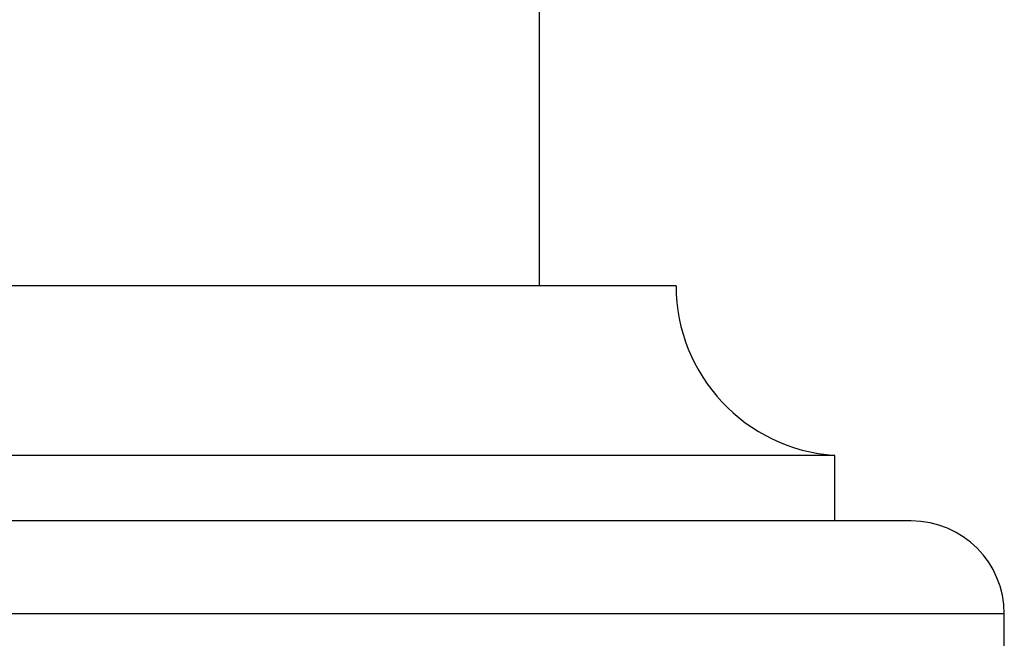
# Model space of a CAD drawing. Units: millimetres. Extents: x 5 to 995, y 5 to 995.
# Drawn here: x 497 to 520, y 730 to 744 of the extents above; entities that cross this region are included whole.
import ezdxf

# ---------------------------------------------------------------- set-up
doc = ezdxf.new("R2010")
doc.units = ezdxf.units.MM

msp = doc.modelspace()

# ---------------------------------------------------------------- linework, layer by layer
at = {"color": 7, "linetype": 'Continuous', "lineweight": 25}
for p, q in [((509.122, 737.908), (509.122, 747.766)), ((502.372, 737.908), (492.497, 737.908)), ((512.247, 737.908), (502.372, 737.908)), ((502.372, 734.033), (488.872, 734.033)), ((515.872, 734.033), (502.372, 734.033)), ((515.872, 732.533), (515.872, 734.033)), ((502.372, 732.533), (487.122, 732.533)), ((517.622, 732.533), (502.372, 732.533)), ((519.747, 728.408), (519.747, 730.408))]:
    msp.add_line(p, q, dxfattribs=at)
at = {"color": 8, "linetype": 'Continuous', "lineweight": 25}
for p, q in [((502.372, 730.408), (484.997, 730.408)), ((519.747, 730.408), (502.372, 730.408))]:
    msp.add_line(p, q, dxfattribs=at)
at = {"color": 7, "linetype": 'Continuous', "lineweight": 25}
for centre, radius, start, end in [((516.131, 737.908), 3.884, 180, 266.1817), ((517.622, 730.408), 2.125, 0, 90)]:
    msp.add_arc(centre, radius, start, end, dxfattribs=at)

doc.saveas('drawing.dxf')
